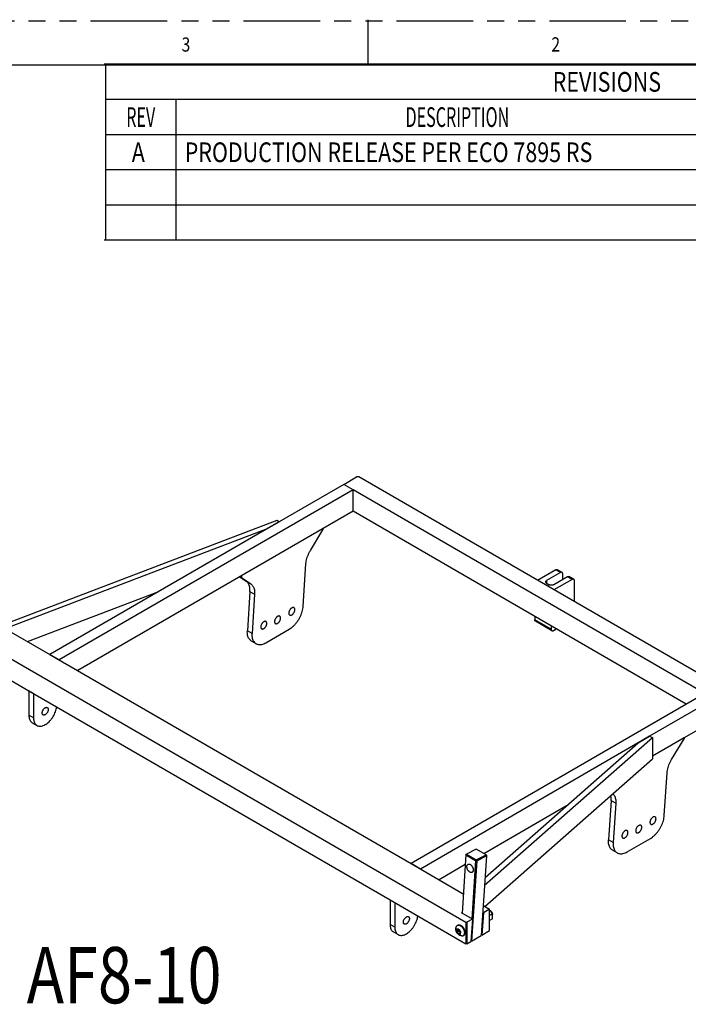
# Model space of a CAD drawing. Units: inches. Extents: x 0 to 22, y 0 to 17.
# Drawn here: x 13.6 to 18.4, y 10 to 17 of the extents above; entities that cross this region are included whole.
import ezdxf
from ezdxf.enums import TextEntityAlignment as Align

# ---------------------------------------------------------------- set-up
doc = ezdxf.new("R2010")
doc.units = ezdxf.units.IN
doc.header["$LTSCALE"] = 1.21
doc.header["$MEASUREMENT"] = 0
doc.linetypes.add('PHANTOM', pattern=[0.8, 0.45, -0.05, 0.1, -0.05, 0.1, -0.05])
doc.layers.get('0').update_dxf_attribs({"linetype": 'CONTINUOUS'})
doc.layers.add('DRW_FORMAT', color=7, linetype='CONTINUOUS')
doc.styles.get("Standard").update_dxf_attribs({"font": 'txt', "width": 0.8})

msp = doc.modelspace()

# ---------------------------------------------------------------- linework, layer by layer
at = {"color": 2, "linetype": 'CONTINUOUS'}
for p, q in [((21.3706, 16.6984), (14.2256, 16.6984)), ((14.2356, 16.6984), (14.2356, 15.4484)), ((21.3606, 16.4484), (14.2356, 16.4484)), ((14.7356, 16.4484), (14.7356, 15.4484)), ((21.3606, 16.1984), (14.2356, 16.1984)), ((21.3606, 15.9484), (14.2356, 15.9484)), ((21.3606, 15.6984), (14.2356, 15.6984)), ((21.3706, 15.4484), (14.2256, 15.4484))]:
    msp.add_line(p, q, dxfattribs=at)
at = {"color": 7, "linetype": 'CONTINUOUS'}
for p, q in [((15.9281, 13.7142), (15.4692, 13.4485)), ((15.9281, 13.7142), (16.0192, 13.7669)), ((15.9944, 13.6758), (15.9281, 13.7142)), ((15.9944, 13.6758), (15.9281, 13.7142)), ((16.0359, 13.7669), (16.0192, 13.7669)), ((18.6519, 12.2525), (16.0359, 13.7669)), ((15.9944, 13.6758), (13.9069, 12.4674)), ((15.9944, 13.5229), (15.9944, 13.6758)), ((18.4945, 12.2284), (15.9944, 13.6758)), ((15.9944, 13.5229), (15.7818, 13.3999)), ((18.3625, 12.152), (15.9944, 13.5229)), ((13.4876, 12.7101), (15.4563, 13.4599)), ((15.4692, 13.4485), (13.8406, 12.5057)), ((15.3872, 13.4011), (15.4692, 13.4485)), ((15.4563, 13.4599), (15.4692, 13.4485)), ((13.5215, 12.6905), (15.3872, 13.4011)), ((15.7818, 13.3999), (14.039, 12.3909)), ((15.6913, 13.2447), (15.7808, 13.3919)), ((15.7808, 13.3993), (15.7808, 13.3919)), ((15.6398, 12.8477), (15.6597, 13.1512)), ((17.435, 13.1063), (17.306, 13.0316)), ((17.4678, 13.0873), (17.3699, 13.0306)), ((17.4678, 13.0873), (17.435, 13.1063)), ((17.4796, 13.0885), (17.4468, 13.1075)), ((15.189, 13.0567), (15.2355, 13.0256)), ((15.2009, 13.0517), (15.1906, 13.0576)), ((15.2009, 13.0636), (15.2009, 13.0517)), ((15.2009, 13.0517), (15.2686, 13.0064)), ((15.2355, 13.0256), (15.2686, 13.0064)), ((17.3699, 13.0306), (17.3699, 13.0114)), ((17.3699, 13.0114), (17.3871, 13.0014)), ((17.5182, 13.0582), (17.4202, 13.0014)), ((17.551, 13.0392), (17.422, 12.9645)), ((17.4844, 13.0386), (17.4844, 13.0778)), ((17.551, 13.0392), (17.5182, 13.0582)), ((17.5628, 13.0403), (17.53, 13.0593)), ((17.5676, 12.8802), (17.5676, 13.0296)), ((13.6807, 12.5983), (14.6154, 12.9542)), ((15.2616, 12.9539), (15.2432, 12.6746)), ((15.2616, 12.9539), (15.2947, 12.9347)), ((15.2947, 12.9347), (15.2764, 12.6554)), ((17.2859, 12.7753), (17.2859, 12.7524)), ((17.4019, 12.6853), (17.2859, 12.7524)), ((17.4067, 12.6746), (17.2907, 12.7417)), ((13.1873, 12.6921), (16.7952, 10.6034)), ((13.4876, 12.7101), (13.8406, 12.5057)), ((15.2764, 12.6554), (15.2432, 12.6746)), ((15.3755, 12.5891), (15.5406, 12.6847)), ((17.4019, 12.7081), (17.4019, 12.6853)), ((17.4185, 12.6758), (17.4381, 12.6871)), ((15.3051, 12.5821), (15.2719, 12.6012)), ((13.1873, 12.5392), (13.6912, 12.2475)), ((13.9069, 12.4674), (13.8406, 12.5057)), ((13.8406, 12.5057), (16.407, 11.02)), ((13.6915, 12.2473), (13.6909, 12.247)), ((13.6909, 12.247), (13.6909, 12.0738)), ((13.7241, 12.2278), (13.6909, 12.247)), ((13.6912, 12.2475), (13.6915, 12.2473)), ((13.6915, 12.2473), (16.2576, 10.7617)), ((13.7246, 12.2281), (13.7241, 12.2278)), ((13.7241, 12.2278), (13.7241, 12.0546)), ((18.4945, 12.2284), (16.407, 11.02)), ((18.5608, 12.1901), (18.1019, 11.9244)), ((13.7241, 12.0546), (13.6909, 12.0738)), ((18.5608, 12.0372), (18.3482, 11.9141)), ((13.7151, 12.0204), (13.7482, 12.0012)), ((16.9293, 10.8678), (18.1215, 11.9169)), ((18.0199, 11.8769), (18.1019, 11.9244)), ((18.1019, 11.9244), (18.0199, 11.8769)), ((18.1019, 11.9244), (18.1215, 11.9169)), ((18.1215, 11.9169), (18.1215, 11.7641)), ((18.3482, 11.9141), (18.1215, 11.7828)), ((18.2577, 11.759), (18.3472, 11.9062)), ((18.3472, 11.9135), (18.3472, 11.9062)), ((18.0199, 11.8769), (16.4733, 10.9816)), ((16.9327, 10.9202), (18.0199, 11.8769)), ((16.9312, 10.7165), (18.1215, 11.7641)), ((18.2062, 11.362), (18.2261, 11.6655)), ((17.5122, 11.4301), (16.9246, 11.09)), ((17.828, 11.4681), (17.8096, 11.1888)), ((17.828, 11.4681), (17.8611, 11.4489)), ((17.8611, 11.4489), (17.8428, 11.1696)), ((17.9419, 11.1033), (18.107, 11.1989)), ((16.8696, 11.1218), (16.8002, 11.0879)), ((16.9392, 11.0815), (16.8696, 11.1218)), ((17.8428, 11.1696), (17.8096, 11.1888)), ((16.7959, 11.0855), (16.7686, 10.6689)), ((16.7959, 11.0813), (16.7688, 10.6687)), ((16.7961, 11.0858), (16.7959, 11.0855)), ((16.7959, 11.0813), (16.7961, 11.0858)), ((16.7959, 11.0813), (16.8655, 11.041)), ((16.8002, 11.0879), (16.7961, 11.0858)), ((16.8002, 11.0879), (16.8698, 11.0476)), ((16.8698, 11.0476), (16.9392, 11.0815)), ((16.8735, 11.0406), (16.9429, 11.0745)), ((16.9429, 11.0745), (16.9058, 10.5099)), ((16.9392, 11.0815), (16.943, 11.079)), ((16.943, 11.079), (16.9429, 11.0745)), ((17.8715, 11.0963), (17.8383, 11.1155)), ((16.4733, 10.9816), (16.407, 11.02)), ((16.407, 11.02), (16.7775, 10.8055)), ((16.7911, 11.0127), (16.6054, 10.9052)), ((16.8735, 11.0406), (16.836, 10.4695)), ((16.8655, 11.041), (16.8384, 10.6284)), ((16.8697, 11.0432), (16.8655, 11.041)), ((16.8698, 11.0476), (16.8697, 11.0432)), ((16.8735, 11.0406), (16.8697, 11.0432)), ((16.2579, 10.7616), (16.2573, 10.7612)), ((16.2573, 10.7612), (16.2573, 10.5881)), ((16.2905, 10.742), (16.2573, 10.7612)), ((16.2576, 10.7617), (16.2579, 10.7616)), ((16.2579, 10.7616), (16.7952, 10.4505)), ((16.291, 10.7424), (16.2905, 10.742)), ((16.2905, 10.742), (16.2905, 10.5689)), ((16.9198, 10.7231), (16.9649, 10.697)), ((16.7689, 10.6733), (16.7649, 10.671)), ((16.8424, 10.6261), (16.7649, 10.671)), ((16.9202, 10.6711), (16.9098, 10.5122)), ((16.9202, 10.6711), (16.9165, 10.6733)), ((16.9649, 10.697), (16.9202, 10.6711)), ((16.9649, 10.5441), (16.9649, 10.697)), ((16.9841, 10.6634), (16.9649, 10.6524)), ((16.2905, 10.5689), (16.2573, 10.5881)), ((16.7354, 10.5812), (16.7393, 10.5835)), ((16.7952, 10.6034), (16.8032, 10.6034)), ((16.7952, 10.6034), (16.7952, 10.4505)), ((16.8424, 10.6261), (16.8032, 10.6034)), ((16.8032, 10.6034), (16.8032, 10.4505)), ((16.8424, 10.6261), (16.832, 10.4672)), ((16.9841, 10.628), (16.9649, 10.6169)), ((16.2815, 10.5346), (16.3146, 10.5154)), ((16.7304, 10.5508), (16.7332, 10.5525)), ((16.7304, 10.5382), (16.7437, 10.5459)), ((16.732, 10.5339), (16.7453, 10.5416)), ((16.7419, 10.5534), (16.7397, 10.5521)), ((16.7415, 10.554), (16.7419, 10.5543)), ((16.7415, 10.5221), (16.7544, 10.5296)), ((16.7419, 10.5543), (16.7424, 10.5545)), ((16.7423, 10.5536), (16.7419, 10.5534)), ((16.7433, 10.5542), (16.7423, 10.5536)), ((16.7548, 10.5268), (16.7467, 10.5221)), ((16.7543, 10.521), (16.7553, 10.5216)), ((16.7553, 10.5216), (16.7563, 10.5221)), ((16.7776, 10.5084), (16.7815, 10.5107)), ((16.836, 10.4695), (16.9058, 10.5099)), ((16.9098, 10.5122), (16.9061, 10.5143)), ((16.9098, 10.5122), (16.9649, 10.5441)), ((16.8032, 10.4505), (16.7952, 10.4505)), ((16.8032, 10.4505), (16.832, 10.4672)), ((16.836, 10.4695), (16.8321, 10.4695))]:
    msp.add_line(p, q, dxfattribs=at)
for points in [[(16.7251, 10.5549), (16.7252, 10.5569), (16.7253, 10.5589), (16.7255, 10.561), (16.7258, 10.563), (16.7262, 10.565), (16.7267, 10.5671), (16.7273, 10.5691), (16.7279, 10.571), (16.7286, 10.573)], [(16.767, 10.5066), (16.7645, 10.507), (16.7619, 10.5076), (16.7593, 10.5084), (16.7567, 10.5093), (16.754, 10.5104), (16.7515, 10.5116), (16.7491, 10.5129), (16.7469, 10.5143), (16.7448, 10.5158), (16.7429, 10.5173), (16.7411, 10.5188), (16.7394, 10.5204), (16.7379, 10.522), (16.7364, 10.5237), (16.7351, 10.5254), (16.7338, 10.5271), (16.7326, 10.5289), (16.7316, 10.5307), (16.7306, 10.5325), (16.7297, 10.5344), (16.7289, 10.5362), (16.7281, 10.5381), (16.7275, 10.5401), (16.7269, 10.542), (16.7264, 10.544), (16.7259, 10.5461), (16.7256, 10.5482), (16.7254, 10.5504), (16.7252, 10.5526), (16.7251, 10.5549)]]:
    msp.add_lwpolyline(points, dxfattribs=at)
for points, knots in [([(15.6597, 13.1512), (15.6601, 13.1573), (15.6617, 13.1698), (15.6661, 13.1886), (15.6726, 13.2077), (15.681, 13.2266), (15.6877, 13.2388), (15.6913, 13.2447)], [0, 0, 0, 0, 0.184179, 0.378806, 0.581531, 0.789598, 1, 1, 1, 1]), ([(17.435, 13.1063), (17.4361, 13.1069), (17.4381, 13.1079), (17.4412, 13.1087), (17.4442, 13.1086), (17.446, 13.108), (17.4468, 13.1075), (17.4468, 13.1075)], [0, 0, 0, 0, 0.289323, 0.548091, 0.780711, 0.997779, 1, 1, 1, 1]), ([(17.4796, 13.0885), (17.4796, 13.0885), (17.4788, 13.089), (17.477, 13.0896), (17.4741, 13.0897), (17.4709, 13.0889), (17.4689, 13.0879), (17.4678, 13.0873)], [0, 0, 0, 0, 0.002221, 0.219289, 0.451909, 0.710677, 1, 1, 1, 1]), ([(17.4844, 13.0778), (17.4844, 13.079), (17.4842, 13.0813), (17.4833, 13.0843), (17.4818, 13.0869), (17.4803, 13.0881), (17.4796, 13.0885)], [0, 0, 0, 0, 0.290515, 0.550314, 0.783958, 1, 1, 1, 1]), ([(15.2616, 12.9539), (15.2619, 12.9591), (15.2621, 12.9693), (15.2604, 12.984), (15.2569, 12.9972), (15.2515, 13.0088), (15.2445, 13.0184), (15.2386, 13.0235), (15.2355, 13.0256)], [0, 0, 0, 0, 0.198412, 0.382923, 0.553503, 0.711299, 0.858829, 1, 1, 1, 1]), ([(17.363, 13.021), (17.363, 13.0219), (17.3633, 13.0238), (17.3647, 13.0264), (17.367, 13.0287), (17.3688, 13.03), (17.3699, 13.0306)], [0, 0, 0, 0, 0.217975, 0.451252, 0.710437, 1, 1, 1, 1]), ([(17.3699, 13.0114), (17.3688, 13.012), (17.367, 13.0133), (17.3647, 13.0157), (17.3633, 13.0183), (17.363, 13.0201), (17.363, 13.021)], [0, 0, 0, 0, 0.289563, 0.548748, 0.782025, 1, 1, 1, 1]), ([(17.5182, 13.0582), (17.5192, 13.0588), (17.5213, 13.0597), (17.5244, 13.0605), (17.5274, 13.0604), (17.5292, 13.0598), (17.53, 13.0593), (17.53, 13.0593)], [0, 0, 0, 0, 0.289323, 0.548091, 0.780711, 0.997779, 1, 1, 1, 1]), ([(17.5628, 13.0403), (17.5628, 13.0403), (17.562, 13.0408), (17.5602, 13.0414), (17.5573, 13.0415), (17.5541, 13.0407), (17.5521, 13.0398), (17.551, 13.0392)], [0, 0, 0, 0, 0.002221, 0.219289, 0.451909, 0.710677, 1, 1, 1, 1]), ([(17.5676, 13.0296), (17.5676, 13.0308), (17.5674, 13.0331), (17.5665, 13.0362), (17.565, 13.0387), (17.5635, 13.0399), (17.5628, 13.0403)], [0, 0, 0, 0, 0.290515, 0.550314, 0.783958, 1, 1, 1, 1]), ([(15.2686, 13.0064), (15.2717, 13.0043), (15.2776, 12.9992), (15.2847, 12.9896), (15.29, 12.978), (15.2935, 12.9648), (15.2952, 12.9501), (15.2951, 12.9399), (15.2947, 12.9347)], [0, 0, 0, 0, 0.141171, 0.288701, 0.446497, 0.617077, 0.801588, 1, 1, 1, 1]), ([(17.4202, 13.0014), (17.4191, 13.0008), (17.4166, 12.9996), (17.4126, 12.9984), (17.4082, 12.9976), (17.4037, 12.9974), (17.3991, 12.9976), (17.3948, 12.9984), (17.3907, 12.9996), (17.3882, 13.0008), (17.3871, 13.0014)], [0, 0, 0, 0, 0.114189, 0.237366, 0.367001, 0.5, 0.632999, 0.762634, 0.885811, 1, 1, 1, 1]), ([(15.5745, 12.8378), (15.5742, 12.838), (15.5728, 12.8387), (15.5699, 12.8394), (15.5657, 12.8391), (15.5613, 12.8376), (15.5568, 12.8349), (15.5525, 12.8313), (15.5484, 12.8268), (15.5449, 12.8217), (15.5419, 12.8162), (15.5396, 12.8105), (15.5382, 12.8048), (15.5379, 12.801), (15.5379, 12.7992)], [0, 0, 0, 0, 0.015628, 0.077573, 0.145434, 0.221872, 0.307521, 0.40147, 0.501753, 0.605743, 0.710467, 0.812887, 0.910174, 1, 1, 1, 1]), ([(15.5406, 12.6847), (15.5458, 12.6877), (15.5559, 12.6945), (15.5703, 12.7067), (15.5841, 12.7209), (15.5968, 12.7368), (15.6084, 12.7541), (15.6185, 12.7724), (15.6268, 12.7913), (15.6333, 12.8103), (15.6378, 12.8291), (15.6394, 12.8416), (15.6398, 12.8477)], [0, 0, 0, 0, 0.089927, 0.18561, 0.286, 0.3898, 0.495545, 0.601683, 0.706644, 0.80891, 0.90709, 1, 1, 1, 1]), ([(15.5441, 12.7854), (15.5444, 12.7853), (15.5458, 12.7845), (15.5487, 12.7838), (15.5529, 12.7842), (15.5573, 12.7857), (15.5618, 12.7884), (15.5661, 12.792), (15.5702, 12.7964), (15.5737, 12.8015), (15.5767, 12.8071), (15.579, 12.8128), (15.5804, 12.8184), (15.5807, 12.8222), (15.5807, 12.824)], [0, 0, 0, 0, 0.015628, 0.077573, 0.145434, 0.221872, 0.307521, 0.40147, 0.501753, 0.605743, 0.710467, 0.812887, 0.910174, 1, 1, 1, 1]), ([(15.5807, 12.824), (15.5807, 12.8257), (15.5804, 12.8287), (15.5791, 12.8329), (15.577, 12.836), (15.5753, 12.8374), (15.5745, 12.8378)], [0, 0, 0, 0, 0.308799, 0.582824, 0.828353, 1, 1, 1, 1]), ([(15.3753, 12.7402), (15.375, 12.7404), (15.3736, 12.7411), (15.3707, 12.7418), (15.3665, 12.7415), (15.3621, 12.7399), (15.3576, 12.7373), (15.3533, 12.7337), (15.3492, 12.7292), (15.3457, 12.7241), (15.3427, 12.7186), (15.3404, 12.7129), (15.339, 12.7072), (15.3387, 12.7034), (15.3387, 12.7016)], [0, 0, 0, 0, 0.015628, 0.077573, 0.145434, 0.221872, 0.307521, 0.40147, 0.501753, 0.605743, 0.710467, 0.812887, 0.910174, 1, 1, 1, 1]), ([(15.3815, 12.7264), (15.3815, 12.728), (15.3813, 12.7311), (15.3799, 12.7353), (15.3778, 12.7384), (15.3761, 12.7398), (15.3753, 12.7402)], [0, 0, 0, 0, 0.308799, 0.582824, 0.828353, 1, 1, 1, 1]), ([(15.4732, 12.7778), (15.473, 12.7779), (15.4716, 12.7786), (15.4687, 12.7794), (15.4645, 12.779), (15.4601, 12.7775), (15.4556, 12.7748), (15.4513, 12.7712), (15.4472, 12.7668), (15.4436, 12.7617), (15.4407, 12.7561), (15.4384, 12.7504), (15.437, 12.7447), (15.4367, 12.741), (15.4367, 12.7392)], [0, 0, 0, 0, 0.015628, 0.077573, 0.145434, 0.221872, 0.307521, 0.40147, 0.501753, 0.605743, 0.710467, 0.812887, 0.910174, 1, 1, 1, 1]), ([(15.4367, 12.7392), (15.4367, 12.7375), (15.4369, 12.7344), (15.4383, 12.7302), (15.4404, 12.7272), (15.4421, 12.7258), (15.4429, 12.7253)], [0, 0, 0, 0, 0.308799, 0.582824, 0.828353, 1, 1, 1, 1]), ([(15.4429, 12.7253), (15.4432, 12.7252), (15.4446, 12.7245), (15.4475, 12.7237), (15.4517, 12.7241), (15.4561, 12.7256), (15.4605, 12.7283), (15.4649, 12.7319), (15.4689, 12.7363), (15.4725, 12.7414), (15.4755, 12.747), (15.4777, 12.7527), (15.4791, 12.7584), (15.4795, 12.7621), (15.4795, 12.7639)], [0, 0, 0, 0, 0.015628, 0.077573, 0.145434, 0.221872, 0.307521, 0.40147, 0.501753, 0.605743, 0.710467, 0.812887, 0.910174, 1, 1, 1, 1]), ([(15.4795, 12.7639), (15.4795, 12.7656), (15.4792, 12.7687), (15.4779, 12.7729), (15.4758, 12.7759), (15.474, 12.7773), (15.4732, 12.7778)], [0, 0, 0, 0, 0.308799, 0.582824, 0.828353, 1, 1, 1, 1]), ([(15.5379, 12.7992), (15.5379, 12.7976), (15.5381, 12.7945), (15.5395, 12.7903), (15.5416, 12.7873), (15.5433, 12.7859), (15.5441, 12.7854)], [0, 0, 0, 0, 0.308799, 0.582824, 0.828353, 1, 1, 1, 1]), ([(17.2907, 12.7417), (17.2899, 12.7422), (17.2885, 12.7434), (17.287, 12.7459), (17.286, 12.749), (17.2859, 12.7512), (17.2859, 12.7524)], [0, 0, 0, 0, 0.216042, 0.449686, 0.709485, 1, 1, 1, 1]), ([(15.2719, 12.6012), (15.2693, 12.6028), (15.2634, 12.607), (15.2556, 12.6159), (15.2491, 12.6279), (15.2449, 12.642), (15.2428, 12.6578), (15.2429, 12.6688), (15.2432, 12.6746)], [0, 0, 0, 0, 0.110123, 0.261909, 0.424001, 0.600116, 0.792065, 1, 1, 1, 1]), ([(15.3387, 12.7016), (15.3387, 12.7), (15.339, 12.6969), (15.3403, 12.6927), (15.3424, 12.6896), (15.3441, 12.6883), (15.3449, 12.6878)], [0, 0, 0, 0, 0.308799, 0.582824, 0.828353, 1, 1, 1, 1]), ([(15.3449, 12.6878), (15.3452, 12.6876), (15.3466, 12.6869), (15.3495, 12.6862), (15.3537, 12.6866), (15.3581, 12.6881), (15.3626, 12.6907), (15.3669, 12.6943), (15.371, 12.6988), (15.3745, 12.7039), (15.3775, 12.7094), (15.3798, 12.7152), (15.3812, 12.7208), (15.3815, 12.7246), (15.3815, 12.7264)], [0, 0, 0, 0, 0.015628, 0.077573, 0.145434, 0.221872, 0.307521, 0.40147, 0.501753, 0.605743, 0.710467, 0.812887, 0.910174, 1, 1, 1, 1]), ([(17.4019, 12.6853), (17.4019, 12.6841), (17.4021, 12.6818), (17.403, 12.6787), (17.4045, 12.6762), (17.4059, 12.675), (17.4067, 12.6746)], [0, 0, 0, 0, 0.290515, 0.550314, 0.783958, 1, 1, 1, 1]), ([(17.4067, 12.6746), (17.4067, 12.6746), (17.4075, 12.6741), (17.4093, 12.6735), (17.4122, 12.6734), (17.4154, 12.6742), (17.4174, 12.6752), (17.4185, 12.6758)], [0, 0, 0, 0, 0.002221, 0.219289, 0.451909, 0.710677, 1, 1, 1, 1]), ([(15.2764, 12.6554), (15.276, 12.6496), (15.2759, 12.6386), (15.278, 12.6228), (15.2823, 12.6087), (15.2887, 12.5967), (15.2965, 12.5878), (15.3024, 12.5836), (15.3051, 12.5821)], [0, 0, 0, 0, 0.207935, 0.399884, 0.575999, 0.738091, 0.889877, 1, 1, 1, 1]), ([(15.3051, 12.5821), (15.306, 12.5815), (15.3105, 12.5791), (15.3195, 12.5761), (15.3327, 12.575), (15.3467, 12.5769), (15.3612, 12.5816), (15.3707, 12.5863), (15.3755, 12.5891)], [0, 0, 0, 0, 0.041187, 0.207298, 0.382091, 0.570766, 0.776388, 1, 1, 1, 1]), ([(13.7482, 12.0012), (13.7491, 12.0007), (13.7533, 11.9985), (13.7617, 11.9958), (13.774, 11.9954), (13.7871, 11.9979), (13.8006, 12.0033), (13.8143, 12.0113), (13.8277, 12.0217), (13.8406, 12.0344), (13.8526, 12.0488), (13.8633, 12.0647), (13.8725, 12.0816), (13.88, 12.099), (13.8854, 12.1163), (13.8877, 12.1278), (13.8885, 12.1332)], [0, 0, 0, 0, 0.013486, 0.065853, 0.121518, 0.182314, 0.249177, 0.322237, 0.401, 0.484515, 0.571504, 0.66048, 0.749843, 0.83797, 0.923311, 1, 1, 1, 1]), ([(13.7855, 12.0902), (13.7855, 12.0922), (13.7859, 12.0962), (13.7875, 12.1023), (13.7901, 12.1084), (13.7934, 12.1142), (13.7974, 12.1195), (13.8019, 12.1239), (13.8066, 12.1274), (13.8114, 12.1296), (13.816, 12.1305), (13.8196, 12.13), (13.8215, 12.1292), (13.8221, 12.1288)], [0, 0, 0, 0, 0.096553, 0.201501, 0.3119, 0.424206, 0.534673, 0.639748, 0.736476, 0.822978, 0.899078, 0.967027, 1, 1, 1, 1]), ([(13.8283, 12.115), (13.8283, 12.1131), (13.8279, 12.109), (13.8263, 12.1029), (13.8238, 12.0968), (13.8204, 12.091), (13.8164, 12.0857), (13.8119, 12.0813), (13.8072, 12.0779), (13.8024, 12.0757), (13.7978, 12.0748), (13.7942, 12.0752), (13.7923, 12.0761), (13.7917, 12.0764)], [0, 0, 0, 0, 0.096553, 0.201501, 0.3119, 0.424206, 0.534673, 0.639748, 0.736476, 0.822978, 0.899078, 0.967027, 1, 1, 1, 1]), ([(13.8221, 12.1288), (13.8226, 12.1285), (13.8243, 12.1273), (13.8265, 12.1245), (13.828, 12.12), (13.8283, 12.1168), (13.8283, 12.115)], [0, 0, 0, 0, 0.121362, 0.38044, 0.670391, 1, 1, 1, 1]), ([(13.6909, 12.0738), (13.6909, 12.069), (13.6915, 12.0598), (13.6945, 12.0469), (13.6994, 12.0357), (13.7062, 12.0267), (13.712, 12.0222), (13.7151, 12.0204)], [0, 0, 0, 0, 0.234791, 0.449737, 0.646262, 0.828279, 1, 1, 1, 1]), ([(13.7241, 12.0546), (13.7241, 12.0496), (13.7247, 12.04), (13.728, 12.0265), (13.7334, 12.0149), (13.7404, 12.0065), (13.7458, 12.0026), (13.7482, 12.0012)], [0, 0, 0, 0, 0.246606, 0.471255, 0.675825, 0.865283, 1, 1, 1, 1]), ([(13.7917, 12.0764), (13.7912, 12.0767), (13.7895, 12.0779), (13.7873, 12.0808), (13.7858, 12.0852), (13.7855, 12.0885), (13.7855, 12.0902)], [0, 0, 0, 0, 0.121362, 0.38044, 0.670391, 1, 1, 1, 1]), ([(18.2261, 11.6655), (18.2265, 11.6716), (18.2281, 11.6841), (18.2325, 11.7029), (18.239, 11.7219), (18.2474, 11.7408), (18.2541, 11.753), (18.2577, 11.759)], [0, 0, 0, 0, 0.184179, 0.378806, 0.581531, 0.789598, 1, 1, 1, 1]), ([(17.828, 11.4681), (17.8283, 11.4734), (17.8285, 11.4836), (17.8271, 11.4954), (17.8257, 11.5018), (17.8253, 11.5034)], [0, 0, 0, 0, 0.445279, 0.859359, 1, 1, 1, 1]), ([(17.8402, 11.5166), (17.8414, 11.5155), (17.8453, 11.5117), (17.8511, 11.5038), (17.8564, 11.4923), (17.8599, 11.4791), (17.8616, 11.4644), (17.8615, 11.4542), (17.8611, 11.4489)], [0, 0, 0, 0, 0.063665, 0.224509, 0.396545, 0.58252, 0.783682, 1, 1, 1, 1]), ([(18.1409, 11.3521), (18.1406, 11.3522), (18.1392, 11.353), (18.1363, 11.3537), (18.1321, 11.3533), (18.1277, 11.3518), (18.1232, 11.3492), (18.1189, 11.3455), (18.1148, 11.3411), (18.1113, 11.336), (18.1083, 11.3305), (18.106, 11.3247), (18.1046, 11.3191), (18.1043, 11.3153), (18.1043, 11.3135)], [0, 0, 0, 0, 0.015628, 0.077573, 0.145434, 0.221872, 0.307521, 0.40147, 0.501753, 0.605743, 0.710467, 0.812887, 0.910174, 1, 1, 1, 1]), ([(18.107, 11.1989), (18.1122, 11.2019), (18.1223, 11.2087), (18.1367, 11.2209), (18.1505, 11.2351), (18.1632, 11.251), (18.1748, 11.2683), (18.1849, 11.2866), (18.1932, 11.3055), (18.1997, 11.3246), (18.2042, 11.3434), (18.2058, 11.3559), (18.2062, 11.362)], [0, 0, 0, 0, 0.089927, 0.18561, 0.286, 0.3898, 0.495545, 0.601683, 0.706644, 0.80891, 0.90709, 1, 1, 1, 1]), ([(18.1105, 11.2997), (18.1108, 11.2995), (18.1122, 11.2988), (18.1151, 11.2981), (18.1193, 11.2984), (18.1237, 11.3), (18.1282, 11.3026), (18.1325, 11.3062), (18.1366, 11.3107), (18.1401, 11.3158), (18.1431, 11.3213), (18.1454, 11.327), (18.1468, 11.3327), (18.1471, 11.3365), (18.1471, 11.3383)], [0, 0, 0, 0, 0.015628, 0.077573, 0.145434, 0.221872, 0.307521, 0.40147, 0.501753, 0.605743, 0.710467, 0.812887, 0.910174, 1, 1, 1, 1]), ([(18.1471, 11.3383), (18.1471, 11.3399), (18.1468, 11.343), (18.1455, 11.3472), (18.1434, 11.3503), (18.1417, 11.3516), (18.1409, 11.3521)], [0, 0, 0, 0, 0.308799, 0.582824, 0.828353, 1, 1, 1, 1]), ([(18.0396, 11.292), (18.0394, 11.2922), (18.038, 11.2929), (18.0351, 11.2936), (18.0309, 11.2933), (18.0265, 11.2917), (18.022, 11.2891), (18.0177, 11.2855), (18.0136, 11.281), (18.01, 11.2759), (18.0071, 11.2704), (18.0048, 11.2647), (18.0034, 11.259), (18.0031, 11.2552), (18.0031, 11.2534)], [0, 0, 0, 0, 0.015628, 0.077573, 0.145434, 0.221872, 0.307521, 0.40147, 0.501753, 0.605743, 0.710467, 0.812887, 0.910174, 1, 1, 1, 1]), ([(18.0093, 11.2396), (18.0096, 11.2394), (18.011, 11.2387), (18.0139, 11.238), (18.0181, 11.2383), (18.0225, 11.2399), (18.0269, 11.2425), (18.0313, 11.2461), (18.0353, 11.2506), (18.0389, 11.2557), (18.0419, 11.2612), (18.0441, 11.2669), (18.0455, 11.2726), (18.0459, 11.2764), (18.0459, 11.2782)], [0, 0, 0, 0, 0.015628, 0.077573, 0.145434, 0.221872, 0.307521, 0.40147, 0.501753, 0.605743, 0.710467, 0.812887, 0.910174, 1, 1, 1, 1]), ([(18.0459, 11.2782), (18.0459, 11.2798), (18.0456, 11.2829), (18.0443, 11.2871), (18.0422, 11.2902), (18.0404, 11.2915), (18.0396, 11.292)], [0, 0, 0, 0, 0.308799, 0.582824, 0.828353, 1, 1, 1, 1]), ([(18.1043, 11.3135), (18.1043, 11.3119), (18.1045, 11.3088), (18.1059, 11.3046), (18.108, 11.3015), (18.1097, 11.3001), (18.1105, 11.2997)], [0, 0, 0, 0, 0.308799, 0.582824, 0.828353, 1, 1, 1, 1]), ([(17.9417, 11.2545), (17.9414, 11.2546), (17.94, 11.2553), (17.9371, 11.2561), (17.9329, 11.2557), (17.9285, 11.2542), (17.924, 11.2515), (17.9197, 11.2479), (17.9156, 11.2435), (17.9121, 11.2384), (17.9091, 11.2328), (17.9068, 11.2271), (17.9054, 11.2214), (17.9051, 11.2177), (17.9051, 11.2159)], [0, 0, 0, 0, 0.015628, 0.077573, 0.145434, 0.221872, 0.307521, 0.40147, 0.501753, 0.605743, 0.710467, 0.812887, 0.910174, 1, 1, 1, 1]), ([(17.9051, 11.2159), (17.9051, 11.2142), (17.9054, 11.2111), (17.9067, 11.2069), (17.9088, 11.2039), (17.9105, 11.2025), (17.9113, 11.202)], [0, 0, 0, 0, 0.308799, 0.582824, 0.828353, 1, 1, 1, 1]), ([(17.9113, 11.202), (17.9116, 11.2019), (17.913, 11.2012), (17.9159, 11.2004), (17.9201, 11.2008), (17.9245, 11.2023), (17.929, 11.205), (17.9333, 11.2086), (17.9374, 11.213), (17.9409, 11.2181), (17.9439, 11.2237), (17.9462, 11.2294), (17.9476, 11.2351), (17.9479, 11.2388), (17.9479, 11.2407)], [0, 0, 0, 0, 0.015628, 0.077573, 0.145434, 0.221872, 0.307521, 0.40147, 0.501753, 0.605743, 0.710467, 0.812887, 0.910174, 1, 1, 1, 1]), ([(17.9479, 11.2407), (17.9479, 11.2423), (17.9477, 11.2454), (17.9463, 11.2496), (17.9442, 11.2526), (17.9425, 11.254), (17.9417, 11.2545)], [0, 0, 0, 0, 0.308799, 0.582824, 0.828353, 1, 1, 1, 1]), ([(18.0031, 11.2534), (18.0031, 11.2518), (18.0033, 11.2487), (18.0047, 11.2445), (18.0068, 11.2414), (18.0085, 11.2401), (18.0093, 11.2396)], [0, 0, 0, 0, 0.308799, 0.582824, 0.828353, 1, 1, 1, 1]), ([(17.8383, 11.1155), (17.8357, 11.117), (17.8298, 11.1213), (17.822, 11.1301), (17.8155, 11.1421), (17.8113, 11.1562), (17.8092, 11.172), (17.8093, 11.1831), (17.8096, 11.1888)], [0, 0, 0, 0, 0.110123, 0.261909, 0.424001, 0.600116, 0.792065, 1, 1, 1, 1]), ([(17.8428, 11.1696), (17.8424, 11.1639), (17.8423, 11.1528), (17.8444, 11.137), (17.8487, 11.1229), (17.8551, 11.1109), (17.8629, 11.1021), (17.8688, 11.0978), (17.8715, 11.0963)], [0, 0, 0, 0, 0.207935, 0.399884, 0.575999, 0.738091, 0.889877, 1, 1, 1, 1]), ([(17.8715, 11.0963), (17.8724, 11.0958), (17.8769, 11.0934), (17.8859, 11.0903), (17.899, 11.0892), (17.9131, 11.0911), (17.9276, 11.0958), (17.9371, 11.1006), (17.9419, 11.1033)], [0, 0, 0, 0, 0.041187, 0.207298, 0.382091, 0.570766, 0.776388, 1, 1, 1, 1]), ([(16.8398, 10.958), (16.8396, 10.9579), (16.8386, 10.9574), (16.8365, 10.9568), (16.8335, 10.9566), (16.8304, 10.9571), (16.8272, 10.9581), (16.824, 10.9597), (16.8208, 10.9618), (16.8177, 10.9645), (16.8148, 10.9676), (16.8121, 10.971), (16.8097, 10.9748), (16.8076, 10.9788), (16.8059, 10.983), (16.8046, 10.9873), (16.8037, 10.9915), (16.8032, 10.9957), (16.8032, 10.9984), (16.8033, 10.9997)], [0, 0, 0, 0, 0.009652, 0.054402, 0.100828, 0.15003, 0.20273, 0.259263, 0.31962, 0.38351, 0.450424, 0.519687, 0.590509, 0.66203, 0.733355, 0.8036, 0.87193, 0.9376, 1, 1, 1, 1]), ([(16.8033, 10.9997), (16.8034, 11.0009), (16.8037, 11.0033), (16.8046, 11.0067), (16.806, 11.0097), (16.8077, 11.0122), (16.8097, 11.0141), (16.8112, 11.015), (16.8119, 11.0153)], [0, 0, 0, 0, 0.200464, 0.387728, 0.562247, 0.72573, 0.881227, 1, 1, 1, 1]), ([(16.8119, 11.0153), (16.812, 11.0154), (16.8131, 11.0159), (16.8152, 11.0165), (16.8182, 11.0167), (16.8213, 11.0162), (16.8245, 11.0152), (16.8277, 11.0136), (16.8309, 11.0115), (16.834, 11.0088), (16.8369, 11.0057), (16.8396, 11.0023), (16.842, 10.9985), (16.8441, 10.9945), (16.8458, 10.9903), (16.8471, 10.986), (16.848, 10.9818), (16.8485, 10.9776), (16.8485, 10.9749), (16.8484, 10.9736)], [0, 0, 0, 0, 0.009652, 0.054402, 0.100828, 0.15003, 0.20273, 0.259263, 0.31962, 0.38351, 0.450424, 0.519687, 0.590509, 0.66203, 0.733355, 0.8036, 0.87193, 0.9376, 1, 1, 1, 1]), ([(16.8484, 10.9736), (16.8483, 10.9724), (16.848, 10.97), (16.8471, 10.9666), (16.8457, 10.9636), (16.844, 10.9611), (16.842, 10.9592), (16.8405, 10.9583), (16.8398, 10.958)], [0, 0, 0, 0, 0.200464, 0.387728, 0.562247, 0.72573, 0.881227, 1, 1, 1, 1]), ([(16.3146, 10.5154), (16.3155, 10.515), (16.3197, 10.5127), (16.3281, 10.5101), (16.3404, 10.5096), (16.3535, 10.5122), (16.367, 10.5175), (16.3807, 10.5255), (16.3941, 10.536), (16.407, 10.5486), (16.419, 10.563), (16.4297, 10.5789), (16.4389, 10.5958), (16.4464, 10.6133), (16.4518, 10.6305), (16.4541, 10.642), (16.4549, 10.6475)], [0, 0, 0, 0, 0.013486, 0.065853, 0.121518, 0.182314, 0.249177, 0.322237, 0.401, 0.484515, 0.571504, 0.66048, 0.749843, 0.83797, 0.923311, 1, 1, 1, 1]), ([(16.3519, 10.6045), (16.3519, 10.6064), (16.3523, 10.6105), (16.3539, 10.6166), (16.3565, 10.6227), (16.3598, 10.6285), (16.3638, 10.6337), (16.3683, 10.6382), (16.373, 10.6416), (16.3778, 10.6438), (16.3824, 10.6447), (16.386, 10.6443), (16.3879, 10.6434), (16.3885, 10.6431)], [0, 0, 0, 0, 0.096553, 0.201501, 0.3119, 0.424206, 0.534673, 0.639748, 0.736476, 0.822978, 0.899078, 0.967027, 1, 1, 1, 1]), ([(16.3885, 10.6431), (16.389, 10.6427), (16.3907, 10.6416), (16.3929, 10.6387), (16.3944, 10.6343), (16.3947, 10.631), (16.3947, 10.6293)], [0, 0, 0, 0, 0.121362, 0.38044, 0.670391, 1, 1, 1, 1]), ([(16.9841, 10.6634), (16.9833, 10.6647), (16.9819, 10.6671), (16.9796, 10.6707), (16.9773, 10.6742), (16.9748, 10.6776), (16.9723, 10.6809), (16.9695, 10.6841), (16.9671, 10.6869), (16.9655, 10.6886), (16.9649, 10.6892)], [0, 0, 0, 0, 0.134372, 0.264992, 0.394545, 0.524462, 0.655237, 0.786703, 0.918646, 1, 1, 1, 1]), ([(16.9668, 10.6872), (16.9677, 10.6868), (16.9697, 10.6858), (16.9729, 10.6835), (16.9761, 10.6803), (16.9791, 10.6764), (16.9815, 10.6722), (16.9833, 10.6678), (16.9841, 10.6649), (16.9844, 10.6635)], [0, 0, 0, 0, 0.086448, 0.226483, 0.378603, 0.538529, 0.701115, 0.860943, 1, 1, 1, 1]), ([(16.9855, 10.6466), (16.9855, 10.6478), (16.9855, 10.6501), (16.9853, 10.6535), (16.985, 10.6568), (16.9846, 10.6602), (16.9842, 10.6623), (16.9841, 10.6634)], [0, 0, 0, 0, 0.207254, 0.409471, 0.607288, 0.80283, 1, 1, 1, 1]), ([(16.9841, 10.628), (16.9842, 10.6293), (16.9846, 10.6319), (16.985, 10.6357), (16.9853, 10.6394), (16.9855, 10.643), (16.9855, 10.6454), (16.9855, 10.6466)], [0, 0, 0, 0, 0.212476, 0.41598, 0.614211, 0.808804, 1, 1, 1, 1]), ([(16.2573, 10.5881), (16.2573, 10.5833), (16.2579, 10.5741), (16.2609, 10.5611), (16.2658, 10.55), (16.2726, 10.5409), (16.2784, 10.5364), (16.2815, 10.5346)], [0, 0, 0, 0, 0.234791, 0.449737, 0.646262, 0.828279, 1, 1, 1, 1]), ([(16.2905, 10.5689), (16.2905, 10.5639), (16.2911, 10.5542), (16.2944, 10.5407), (16.2998, 10.5292), (16.3068, 10.5208), (16.3122, 10.5168), (16.3146, 10.5154)], [0, 0, 0, 0, 0.246606, 0.471255, 0.675825, 0.865283, 1, 1, 1, 1]), ([(16.3581, 10.5907), (16.3576, 10.591), (16.3559, 10.5922), (16.3537, 10.595), (16.3522, 10.5995), (16.3519, 10.6027), (16.3519, 10.6045)], [0, 0, 0, 0, 0.121362, 0.38044, 0.670391, 1, 1, 1, 1]), ([(16.3947, 10.6293), (16.3947, 10.6273), (16.3943, 10.6233), (16.3927, 10.6172), (16.3902, 10.6111), (16.3868, 10.6052), (16.3828, 10.6), (16.3783, 10.5955), (16.3736, 10.5921), (16.3688, 10.5899), (16.3642, 10.589), (16.3606, 10.5895), (16.3587, 10.5903), (16.3581, 10.5907)], [0, 0, 0, 0, 0.096553, 0.201501, 0.3119, 0.424206, 0.534673, 0.639748, 0.736476, 0.822978, 0.899078, 0.967027, 1, 1, 1, 1]), ([(16.7286, 10.573), (16.7287, 10.5731), (16.7293, 10.5747), (16.7309, 10.5776), (16.7335, 10.58), (16.7351, 10.581), (16.7354, 10.5812)], [0, 0, 0, 0, 0.02909, 0.481252, 0.901568, 1, 1, 1, 1]), ([(16.7354, 10.5812), (16.7364, 10.5818), (16.7378, 10.5824), (16.7392, 10.5827), (16.7395, 10.5828)], [0, 0, 0, 0, 0.782385, 1, 1, 1, 1]), ([(16.7393, 10.5835), (16.7403, 10.5841), (16.7428, 10.5851), (16.7473, 10.5857), (16.7525, 10.5849), (16.7579, 10.5829), (16.7634, 10.5797), (16.7688, 10.5754), (16.7738, 10.5701), (16.7785, 10.5641), (16.7825, 10.5575), (16.7858, 10.5506), (16.7883, 10.5436), (16.7898, 10.5366), (16.7902, 10.5321), (16.7902, 10.5298)], [0, 0, 0, 0, 0.040764, 0.096878, 0.158398, 0.226803, 0.302379, 0.384491, 0.471856, 0.562749, 0.655187, 0.747076, 0.836362, 0.921176, 1, 1, 1, 1]), ([(16.7401, 10.5829), (16.7411, 10.5831), (16.7439, 10.5833), (16.7486, 10.5827), (16.754, 10.5806), (16.7595, 10.5774), (16.7648, 10.5731), (16.7699, 10.5679), (16.7746, 10.5618), (16.7786, 10.5553), (16.7819, 10.5483), (16.7843, 10.5413), (16.7859, 10.5344), (16.7862, 10.5298), (16.7862, 10.5276)], [0, 0, 0, 0, 0.040227, 0.105606, 0.178302, 0.258618, 0.345882, 0.438727, 0.535322, 0.633558, 0.731211, 0.826097, 0.916231, 1, 1, 1, 1]), ([(16.7275, 10.5462), (16.7275, 10.5474), (16.7277, 10.5498), (16.7289, 10.5531), (16.7308, 10.5556), (16.7334, 10.5571), (16.7365, 10.5575), (16.7399, 10.5568), (16.7434, 10.5552), (16.7468, 10.5527), (16.7501, 10.5494), (16.7531, 10.5456), (16.7555, 10.5413), (16.7574, 10.5369), (16.7585, 10.5324), (16.7588, 10.5295), (16.7588, 10.528)], [0, 0, 0, 0, 0.068398, 0.128566, 0.182328, 0.233642, 0.287491, 0.3478, 0.416352, 0.493007, 0.576278, 0.663822, 0.752823, 0.840313, 0.923482, 1, 1, 1, 1]), ([(16.7275, 10.5462), (16.7275, 10.5447), (16.7278, 10.5418), (16.729, 10.5373), (16.7309, 10.5329), (16.7333, 10.5286), (16.7363, 10.5248), (16.7395, 10.5215), (16.743, 10.519), (16.7465, 10.5174), (16.7499, 10.5167), (16.753, 10.5171), (16.7556, 10.5186), (16.7575, 10.5211), (16.7586, 10.5244), (16.7588, 10.5268), (16.7588, 10.528)], [0, 0, 0, 0, 0.076518, 0.159687, 0.247177, 0.336178, 0.423722, 0.506993, 0.583648, 0.6522, 0.712509, 0.766358, 0.817672, 0.871434, 0.931602, 1, 1, 1, 1]), ([(16.7306, 10.5534), (16.7306, 10.5534), (16.7304, 10.5533), (16.7301, 10.5529), (16.73, 10.5523), (16.7301, 10.5516), (16.7303, 10.5511), (16.7304, 10.5508)], [0, 0, 0, 0, 0.054339, 0.23791, 0.456036, 0.713276, 1, 1, 1, 1]), ([(16.7304, 10.5382), (16.7303, 10.5381), (16.7301, 10.5377), (16.73, 10.5371), (16.7302, 10.5363), (16.7305, 10.5356), (16.7309, 10.5349), (16.7314, 10.5343), (16.7318, 10.534), (16.732, 10.5339)], [0, 0, 0, 0, 0.105444, 0.231646, 0.37839, 0.538848, 0.702917, 0.859733, 1, 1, 1, 1]), ([(16.7304, 10.5382), (16.7308, 10.5387), (16.7316, 10.54), (16.7321, 10.5424), (16.732, 10.545), (16.7315, 10.5479), (16.7308, 10.5499), (16.7304, 10.5508)], [0, 0, 0, 0, 0.155953, 0.333683, 0.535935, 0.760083, 1, 1, 1, 1]), ([(16.732, 10.5532), (16.7319, 10.5533), (16.7315, 10.5535), (16.731, 10.5536), (16.7307, 10.5535), (16.7306, 10.5534)], [0, 0, 0, 0, 0.426393, 0.782539, 1, 1, 1, 1]), ([(16.732, 10.5532), (16.7328, 10.5527), (16.7342, 10.5519), (16.7365, 10.5514), (16.7383, 10.5515), (16.7393, 10.5519), (16.7397, 10.5521)], [0, 0, 0, 0, 0.322673, 0.60534, 0.854669, 1, 1, 1, 1]), ([(16.7415, 10.5221), (16.7412, 10.5231), (16.7403, 10.5251), (16.7387, 10.5279), (16.7367, 10.5304), (16.7345, 10.5324), (16.7329, 10.5335), (16.732, 10.5339)], [0, 0, 0, 0, 0.208622, 0.420346, 0.627396, 0.82253, 1, 1, 1, 1]), ([(16.7397, 10.5521), (16.7399, 10.5522), (16.7406, 10.5527), (16.7412, 10.5535), (16.7415, 10.554)], [0, 0, 0, 0, 0.266948, 1, 1, 1, 1]), ([(16.7419, 10.5544), (16.7419, 10.5544), (16.7417, 10.5543), (16.7416, 10.5542), (16.7415, 10.554)], [0, 0, 0, 0, 0.021957, 1, 1, 1, 1]), ([(16.7415, 10.5221), (16.7416, 10.5218), (16.7418, 10.5213), (16.7423, 10.5207), (16.7428, 10.5201), (16.7434, 10.5198), (16.744, 10.5196), (16.7444, 10.5197), (16.7445, 10.5198)], [0, 0, 0, 0, 0.198397, 0.397281, 0.583661, 0.747343, 0.884547, 1, 1, 1, 1]), ([(16.7449, 10.5521), (16.7448, 10.5524), (16.7445, 10.5529), (16.7441, 10.5535), (16.7435, 10.5541), (16.7429, 10.5544), (16.7425, 10.5545), (16.7423, 10.5545)], [0, 0, 0, 0, 0.224292, 0.449135, 0.659841, 0.844888, 1, 1, 1, 1]), ([(16.7437, 10.5459), (16.7436, 10.5458), (16.7434, 10.5454), (16.7433, 10.5448), (16.7435, 10.544), (16.7438, 10.5433), (16.7442, 10.5426), (16.7447, 10.542), (16.7451, 10.5417), (16.7453, 10.5416)], [0, 0, 0, 0, 0.105221, 0.232299, 0.377637, 0.539645, 0.702143, 0.860026, 1, 1, 1, 1]), ([(16.7453, 10.5508), (16.7453, 10.5504), (16.7452, 10.5496), (16.745, 10.5482), (16.7444, 10.547), (16.744, 10.5462), (16.7437, 10.5459)], [0, 0, 0, 0, 0.224421, 0.504313, 0.761512, 1, 1, 1, 1]), ([(16.7445, 10.5198), (16.7445, 10.5198), (16.7447, 10.5199), (16.7448, 10.52), (16.7449, 10.5202)], [0, 0, 0, 0, 0.021957, 1, 1, 1, 1]), ([(16.7449, 10.5521), (16.7452, 10.5511), (16.7461, 10.5491), (16.7477, 10.5463), (16.7497, 10.5438), (16.7519, 10.5418), (16.7535, 10.5407), (16.7543, 10.5403)], [0, 0, 0, 0, 0.208622, 0.420346, 0.627396, 0.82253, 1, 1, 1, 1]), ([(16.7467, 10.5221), (16.7465, 10.522), (16.7458, 10.5215), (16.7452, 10.5207), (16.7449, 10.5202)], [0, 0, 0, 0, 0.266948, 1, 1, 1, 1]), ([(16.7453, 10.5416), (16.7458, 10.5414), (16.7468, 10.5408), (16.7483, 10.5397), (16.7497, 10.5384), (16.751, 10.5369), (16.7521, 10.5353), (16.7532, 10.5335), (16.7539, 10.5321), (16.7543, 10.5313), (16.7544, 10.5311)], [0, 0, 0, 0, 0.119046, 0.246355, 0.380724, 0.520564, 0.664017, 0.809062, 0.953613, 1, 1, 1, 1]), ([(16.7543, 10.521), (16.7536, 10.5215), (16.7522, 10.5223), (16.7499, 10.5228), (16.748, 10.5227), (16.7471, 10.5223), (16.7467, 10.5221)], [0, 0, 0, 0, 0.322673, 0.60534, 0.854669, 1, 1, 1, 1]), ([(16.756, 10.536), (16.7561, 10.5361), (16.7563, 10.5365), (16.7563, 10.5371), (16.7562, 10.5379), (16.7559, 10.5386), (16.7555, 10.5393), (16.755, 10.5399), (16.7545, 10.5402), (16.7543, 10.5403)], [0, 0, 0, 0, 0.105444, 0.231646, 0.37839, 0.538848, 0.702917, 0.859733, 1, 1, 1, 1]), ([(16.756, 10.536), (16.7556, 10.5355), (16.7548, 10.5342), (16.7543, 10.5318), (16.7543, 10.5292), (16.7549, 10.5263), (16.7556, 10.5243), (16.756, 10.5234)], [0, 0, 0, 0, 0.155953, 0.333683, 0.535935, 0.760083, 1, 1, 1, 1]), ([(16.7543, 10.521), (16.7545, 10.5209), (16.7549, 10.5207), (16.7554, 10.5206), (16.7557, 10.5207), (16.7558, 10.5208)], [0, 0, 0, 0, 0.426393, 0.782539, 1, 1, 1, 1]), ([(16.7558, 10.5208), (16.7558, 10.5208), (16.756, 10.5209), (16.7562, 10.5213), (16.7563, 10.5219), (16.7563, 10.5226), (16.7561, 10.5231), (16.756, 10.5234)], [0, 0, 0, 0, 0.054339, 0.23791, 0.456036, 0.713276, 1, 1, 1, 1]), ([(16.767, 10.5066), (16.7679, 10.5065), (16.7704, 10.5063), (16.7741, 10.5067), (16.7766, 10.5078), (16.7776, 10.5084)], [0, 0, 0, 0, 0.250505, 0.684758, 1, 1, 1, 1]), ([(16.7776, 10.5084), (16.7779, 10.5086), (16.7791, 10.5093), (16.7802, 10.5103), (16.781, 10.5111)], [0, 0, 0, 0, 0.245732, 1, 1, 1, 1]), ([(16.781, 10.5111), (16.7813, 10.5114), (16.7826, 10.513), (16.7845, 10.5164), (16.786, 10.5217), (16.7862, 10.5256), (16.7862, 10.5276)], [0, 0, 0, 0, 0.072631, 0.350515, 0.658244, 1, 1, 1, 1]), ([(16.7815, 10.5107), (16.7818, 10.5108), (16.7834, 10.5118), (16.786, 10.5143), (16.7884, 10.5187), (16.7899, 10.524), (16.7902, 10.5278), (16.7902, 10.5298)], [0, 0, 0, 0, 0.048438, 0.255745, 0.478759, 0.725725, 1, 1, 1, 1])]:
    msp.add_open_spline(points, degree=3, knots=knots, dxfattribs=at)
for points in [[(16.9844, 10.6635), (16.9844, 10.6634), (16.9844, 10.6633), (16.9845, 10.6631)], [(16.9845, 10.6631), (16.9847, 10.6617), (16.9849, 10.6603), (16.9849, 10.6589)], [(16.9848, 10.6581), (16.9849, 10.6584), (16.9849, 10.6586), (16.9849, 10.6589)], [(16.7395, 10.5828), (16.7397, 10.5828), (16.7399, 10.5829), (16.7401, 10.5829)], [(16.7423, 10.5545), (16.7422, 10.5545), (16.742, 10.5545), (16.7419, 10.5544)]]:
    msp.add_open_spline(points, degree=3, dxfattribs=at)
at = {"layer": 'DRW_FORMAT', "color": 7, "linetype": 'PHANTOM'}
msp.add_line((0.0054, 17.007), (22, 17.007), dxfattribs=at)
at = {"layer": 'DRW_FORMAT', "color": 7, "linetype": 'CONTINUOUS'}
for p, q in [((16.101, 16.6917), (16.101, 17.0152)), ((21.3583, 16.6917), (0.3289, 16.6917))]:
    msp.add_line(p, q, dxfattribs=at)

# ---------------------------------------------------------------- texts
at = {"color": 2, "linetype": 'CONTINUOUS'}
for s, width, p in [('REVISIONS', 0.8, (17.7981, 16.5034)), ('REV', 0.6, (14.4856, 16.2534)), ('DESCRIPTION', 0.6, (16.7356, 16.2534)), ('A ', 0.8, (14.4856, 16.0034))]:
    msp.add_text(s, height=0.14, dxfattribs=dict(at, width=width)).set_placement(p, align=Align.CENTER)
at = {"color": 2, "linetype": 'CONTINUOUS', "width": 0.8}
for s, height, p in [('PRODUCTION RELEASE PER ECO 7895 RS', 0.14, (14.7981, 16.0034)), ('AF8-10', 0.4, (13.6752, 10.0276))]:
    msp.add_text(s, height=height, dxfattribs=at).set_placement(p)
at = {"layer": 'DRW_FORMAT', "color": 2, "linetype": 'CONTINUOUS', "width": 0.8}
for s, p in [('3', (14.7763, 16.7883)), ('2', (17.4041, 16.7892))]:
    msp.add_text(s, height=0.1011, dxfattribs=at).set_placement(p)

doc.saveas('drawing.dxf')
